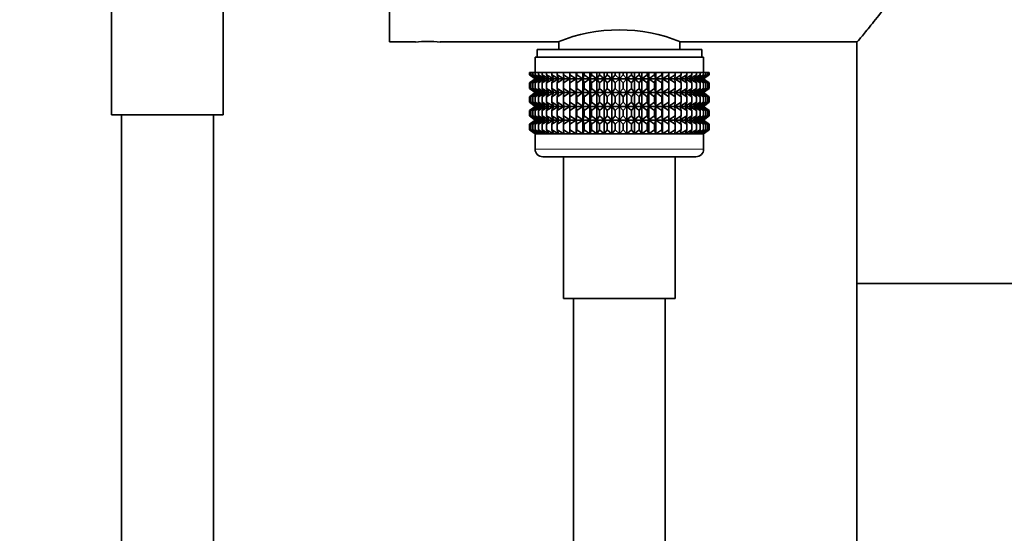
# Model space of a CAD drawing. Units: millimetres. Extents: x 0 to 1470, y 0 to 2753.
# Drawn here: x 597 to 726, y 1837 to 1904 of the extents above; entities that cross this region are included whole.
import ezdxf
from ezdxf import colors
from ezdxf.entities.mleader import LeaderData, LeaderLine
from ezdxf.math import Vec2, Vec3

# ---------------------------------------------------------------- set-up
doc = ezdxf.new("R2010")
doc.units = ezdxf.units.MM
doc.layers.add('DV1_Défaut', color=7, linetype='Continuous')
doc.layers.add('Défaut', color=7, linetype='Continuous')

# ---------------------------------------------------------------- blocks, each defined once
blk = doc.blocks.new('_DOT')
at = {"color": 0}
blk.add_line((0, 0), (-1, 0), dxfattribs=at)
at = {"color": 0, "const_width": 0.333}
blk.add_lwpolyline([(-0.1665, 0, 1), (0.1665, 0, 1)], format="xyb", close=True, dxfattribs=at)
blk = doc.blocks.new('SE')
at = {"layer": 'DV1_Défaut', "color": 7, "linetype": 'Continuous', "lineweight": 35}
for p, q in [((645.31, 1942.88), (645.31, 1900.88)), ((609.01, 1906.88), (609.01, 1891.38)), ((623.61, 1891.38), (623.61, 1906.88)), ((645.31, 1900.88), (648.7, 1900.88)), ((651.92, 1900.88), (667.33, 1900.88)), ((686.06, 1899.88), (664.56, 1899.88)), ((664.56, 1899.88), (664.56, 1898.88)), ((667.41, 1900.91), (667.41, 1899.88)), ((683.21, 1899.88), (683.21, 1900.91)), ((683.28, 1900.88), (706.35, 1900.88)), ((686.06, 1898.88), (686.06, 1899.88)), ((706.31, 1900.85), (706.31, 1869.32)), ((686.31, 1898.88), (664.31, 1898.88)), ((664.31, 1898.88), (664.31, 1896.88)), ((686.31, 1896.88), (686.31, 1898.88)), ((663.59, 1896.88), (663.63, 1896.88)), ((663.59, 1896.61), (663.59, 1896.88)), ((664.32, 1896.08), (663.59, 1896.61)), ((663.59, 1896.61), (664.31, 1896.07)), ((664.31, 1896.07), (663.59, 1895.53)), ((663.59, 1895.53), (664.32, 1896.06)), ((663.63, 1896.88), (663.77, 1896.88)), ((663.63, 1896.61), (663.63, 1896.88)), ((664.4, 1896.08), (663.63, 1896.61)), ((663.63, 1896.61), (664.32, 1896.08)), ((664.32, 1896.06), (663.63, 1895.53)), ((663.63, 1895.53), (664.4, 1896.06)), ((663.77, 1896.88), (664.01, 1896.88)), ((663.77, 1896.61), (663.77, 1896.88)), ((664.58, 1896.08), (663.77, 1896.61)), ((663.77, 1896.61), (664.4, 1896.08)), ((664.4, 1896.06), (663.77, 1895.53)), ((663.77, 1895.53), (664.58, 1896.06)), ((664.01, 1896.88), (664.33, 1896.88)), ((664.01, 1896.61), (664.01, 1896.88)), ((664.84, 1896.08), (664.01, 1896.61)), ((664.01, 1896.61), (664.58, 1896.08)), ((664.58, 1896.06), (664.01, 1895.53)), ((664.01, 1895.53), (664.84, 1896.06)), ((686.3, 1896.07), (664.31, 1896.07)), ((664.33, 1896.88), (664.75, 1896.88)), ((664.33, 1896.61), (664.33, 1896.88)), ((665.19, 1896.08), (664.33, 1896.61)), ((664.33, 1896.61), (664.84, 1896.08)), ((664.84, 1896.06), (664.33, 1895.53)), ((664.33, 1895.53), (665.19, 1896.06)), ((664.75, 1896.88), (665.24, 1896.88)), ((664.75, 1896.61), (664.75, 1896.88)), ((665.62, 1896.08), (664.75, 1896.61)), ((664.75, 1896.61), (665.19, 1896.08)), ((665.19, 1896.06), (664.75, 1895.53)), ((664.75, 1895.53), (665.62, 1896.06)), ((665.24, 1896.88), (665.82, 1896.88)), ((665.24, 1896.61), (665.24, 1896.88)), ((666.12, 1896.08), (665.24, 1896.61)), ((665.24, 1896.61), (665.62, 1896.08)), ((665.62, 1896.06), (665.24, 1895.53)), ((665.24, 1895.53), (666.12, 1896.06)), ((665.82, 1896.88), (666.48, 1896.88)), ((665.82, 1896.61), (665.82, 1896.88)), ((666.7, 1896.08), (665.82, 1896.61)), ((665.82, 1896.61), (666.12, 1896.08)), ((666.12, 1896.06), (665.82, 1895.53)), ((665.82, 1895.53), (666.7, 1896.06)), ((666.48, 1896.88), (667.21, 1896.88)), ((666.48, 1896.61), (666.48, 1896.88)), ((667.35, 1896.08), (666.48, 1896.61)), ((666.48, 1896.61), (666.7, 1896.08)), ((666.7, 1896.06), (666.48, 1895.53)), ((666.48, 1895.53), (667.35, 1896.06)), ((667.21, 1896.88), (668, 1896.88)), ((667.21, 1896.61), (667.21, 1896.88)), ((668.07, 1896.08), (667.21, 1896.61)), ((667.21, 1896.61), (667.35, 1896.08)), ((667.35, 1896.06), (667.21, 1895.53)), ((667.21, 1895.53), (668.07, 1896.06)), ((668, 1896.88), (668.84, 1896.88)), ((668, 1896.61), (668, 1896.88)), ((668.84, 1896.08), (668, 1896.61)), ((668, 1896.61), (668.07, 1896.08)), ((668.07, 1896.06), (668, 1895.53)), ((668, 1895.53), (668.84, 1896.06)), ((668.84, 1896.88), (668.85, 1896.88)), ((668.84, 1896.08), (668.84, 1896.88)), ((668.85, 1896.61), (668.84, 1896.08)), ((668.84, 1896.06), (668.85, 1895.53)), ((668.84, 1894.27), (668.84, 1896.06)), ((668.85, 1896.88), (669.66, 1896.88)), ((668.85, 1896.61), (668.85, 1896.88)), ((669.66, 1896.08), (668.85, 1896.61)), ((668.85, 1895.53), (669.66, 1896.06)), ((669.66, 1896.88), (669.75, 1896.88)), ((669.66, 1896.08), (669.66, 1896.88)), ((669.75, 1896.61), (669.66, 1896.08)), ((669.66, 1896.06), (669.75, 1895.53)), ((669.66, 1894.27), (669.66, 1896.06)), ((669.75, 1896.88), (670.53, 1896.88)), ((669.75, 1896.61), (669.75, 1896.88)), ((670.53, 1896.08), (669.75, 1896.61)), ((669.75, 1895.53), (670.53, 1896.06)), ((670.53, 1896.88), (670.7, 1896.88)), ((670.53, 1896.08), (670.53, 1896.88)), ((670.7, 1896.61), (670.53, 1896.08)), ((670.53, 1896.06), (670.7, 1895.53)), ((670.53, 1894.27), (670.53, 1896.06)), ((670.7, 1896.88), (671.44, 1896.88)), ((670.7, 1896.61), (670.7, 1896.88)), ((671.44, 1896.08), (670.7, 1896.61)), ((670.7, 1895.53), (671.44, 1896.06)), ((671.44, 1896.88), (671.68, 1896.88)), ((671.44, 1896.08), (671.44, 1896.88)), ((671.68, 1896.61), (671.44, 1896.08)), ((671.44, 1896.06), (671.68, 1895.53)), ((671.44, 1894.27), (671.44, 1896.06)), ((671.68, 1896.88), (672.38, 1896.88)), ((671.68, 1896.61), (671.68, 1896.88)), ((672.38, 1896.08), (671.68, 1896.61)), ((671.68, 1895.53), (672.38, 1896.06)), ((672.38, 1896.88), (672.7, 1896.88)), ((672.38, 1896.08), (672.38, 1896.88)), ((672.7, 1896.61), (672.38, 1896.08)), ((672.38, 1896.06), (672.7, 1895.53)), ((672.38, 1894.27), (672.38, 1896.06)), ((672.7, 1896.88), (673.34, 1896.88)), ((672.7, 1896.61), (672.7, 1896.88)), ((673.34, 1896.08), (672.7, 1896.61)), ((672.7, 1895.53), (673.34, 1896.06)), ((673.34, 1896.88), (673.73, 1896.88)), ((673.34, 1896.08), (673.34, 1896.88)), ((673.73, 1896.61), (673.34, 1896.08)), ((673.34, 1896.06), (673.73, 1895.53)), ((673.34, 1894.27), (673.34, 1896.06)), ((673.73, 1896.88), (674.32, 1896.88)), ((673.73, 1896.61), (673.73, 1896.88)), ((674.32, 1896.08), (673.73, 1896.61)), ((673.73, 1895.53), (674.32, 1896.06)), ((674.32, 1896.88), (674.78, 1896.88)), ((674.32, 1896.08), (674.32, 1896.88)), ((674.78, 1896.61), (674.32, 1896.08)), ((674.32, 1896.06), (674.78, 1895.53)), ((674.32, 1894.27), (674.32, 1896.06)), ((674.78, 1896.88), (675.31, 1896.88)), ((674.78, 1896.61), (674.78, 1896.88)), ((675.31, 1896.08), (674.78, 1896.61)), ((674.78, 1895.53), (675.31, 1896.06)), ((675.31, 1896.88), (675.83, 1896.88)), ((675.31, 1896.08), (675.31, 1896.88)), ((675.83, 1896.61), (675.31, 1896.08)), ((675.31, 1896.06), (675.83, 1895.53)), ((675.31, 1894.27), (675.31, 1896.06)), ((675.83, 1896.88), (676.29, 1896.88)), ((675.83, 1896.61), (675.83, 1896.88)), ((676.29, 1896.08), (675.83, 1896.61)), ((675.83, 1895.53), (676.29, 1896.06)), ((676.29, 1896.88), (676.88, 1896.88)), ((676.29, 1896.08), (676.29, 1896.88)), ((676.88, 1896.61), (676.29, 1896.08)), ((676.29, 1896.06), (676.88, 1895.53)), ((676.29, 1894.27), (676.29, 1896.06)), ((676.88, 1896.88), (677.27, 1896.88)), ((676.88, 1896.61), (676.88, 1896.88)), ((677.27, 1896.08), (676.88, 1896.61)), ((676.88, 1895.53), (677.27, 1896.06)), ((677.27, 1896.88), (677.91, 1896.88)), ((677.27, 1896.08), (677.27, 1896.88)), ((677.91, 1896.61), (677.27, 1896.08)), ((677.27, 1896.06), (677.91, 1895.53)), ((677.27, 1894.27), (677.27, 1896.06)), ((677.91, 1896.88), (678.23, 1896.88)), ((677.91, 1896.61), (677.91, 1896.88)), ((678.23, 1896.08), (677.91, 1896.61)), ((677.91, 1895.53), (678.23, 1896.06)), ((678.23, 1896.88), (678.93, 1896.88)), ((678.23, 1896.08), (678.23, 1896.88)), ((678.93, 1896.61), (678.23, 1896.08)), ((678.23, 1896.06), (678.93, 1895.53)), ((678.23, 1894.27), (678.23, 1896.06)), ((678.93, 1896.88), (679.17, 1896.88)), ((678.93, 1896.61), (678.93, 1896.88)), ((679.17, 1896.08), (678.93, 1896.61)), ((678.93, 1895.53), (679.17, 1896.06)), ((679.17, 1896.88), (679.91, 1896.88)), ((679.17, 1896.08), (679.17, 1896.88)), ((679.91, 1896.61), (679.17, 1896.08)), ((679.17, 1896.06), (679.91, 1895.53)), ((679.17, 1894.27), (679.17, 1896.06)), ((679.91, 1896.88), (680.08, 1896.88)), ((679.91, 1896.61), (679.91, 1896.88)), ((680.08, 1896.08), (679.91, 1896.61)), ((679.91, 1895.53), (680.08, 1896.06)), ((680.08, 1896.88), (680.86, 1896.88)), ((680.08, 1896.08), (680.08, 1896.88)), ((680.86, 1896.61), (680.08, 1896.08)), ((680.08, 1896.06), (680.86, 1895.53)), ((680.08, 1894.27), (680.08, 1896.06)), ((680.86, 1896.88), (680.95, 1896.88)), ((680.86, 1896.61), (680.86, 1896.88)), ((680.95, 1896.08), (680.86, 1896.61)), ((680.86, 1895.53), (680.95, 1896.06)), ((680.95, 1896.88), (681.76, 1896.88)), ((680.95, 1896.08), (680.95, 1896.88)), ((681.76, 1896.61), (680.95, 1896.08)), ((680.95, 1896.06), (681.76, 1895.53)), ((680.95, 1894.27), (680.95, 1896.06)), ((681.76, 1896.88), (681.77, 1896.88)), ((681.76, 1896.61), (681.76, 1896.88)), ((681.77, 1896.08), (681.76, 1896.61)), ((681.76, 1895.53), (681.77, 1896.06)), ((681.77, 1896.88), (682.61, 1896.88)), ((681.77, 1896.08), (681.77, 1896.88)), ((682.61, 1896.61), (681.77, 1896.08)), ((681.77, 1896.06), (682.61, 1895.53)), ((681.77, 1894.27), (681.77, 1896.06)), ((683.4, 1896.61), (682.54, 1896.08)), ((682.54, 1896.08), (682.61, 1896.61)), ((682.61, 1895.53), (682.54, 1896.06)), ((682.54, 1896.06), (683.4, 1895.53)), ((682.61, 1896.88), (683.4, 1896.88)), ((682.61, 1896.61), (682.61, 1896.88)), ((684.13, 1896.61), (683.26, 1896.08)), ((683.26, 1896.08), (683.4, 1896.61)), ((683.4, 1895.53), (683.26, 1896.06)), ((683.26, 1896.06), (684.13, 1895.53)), ((683.4, 1896.88), (684.13, 1896.88)), ((683.4, 1896.61), (683.4, 1896.88)), ((684.79, 1896.61), (683.91, 1896.08)), ((683.91, 1896.08), (684.13, 1896.61)), ((684.13, 1895.53), (683.91, 1896.06)), ((683.91, 1896.06), (684.79, 1895.53)), ((684.13, 1896.88), (684.79, 1896.88)), ((684.13, 1896.61), (684.13, 1896.88)), ((685.37, 1896.61), (684.49, 1896.08)), ((684.49, 1896.08), (684.79, 1896.61)), ((684.79, 1895.53), (684.49, 1896.06)), ((684.49, 1896.06), (685.37, 1895.53)), ((684.79, 1896.88), (685.37, 1896.88)), ((684.79, 1896.61), (684.79, 1896.88)), ((685.86, 1896.61), (684.99, 1896.08)), ((684.99, 1896.08), (685.37, 1896.61)), ((685.37, 1895.53), (684.99, 1896.06)), ((684.99, 1896.06), (685.86, 1895.53)), ((685.37, 1896.88), (685.86, 1896.88)), ((685.37, 1896.61), (685.37, 1896.88)), ((686.28, 1896.61), (685.42, 1896.08)), ((685.42, 1896.08), (685.86, 1896.61)), ((685.86, 1895.53), (685.42, 1896.06)), ((685.42, 1896.06), (686.28, 1895.53)), ((686.6, 1896.61), (685.77, 1896.08)), ((685.77, 1896.08), (686.28, 1896.61)), ((686.28, 1895.53), (685.77, 1896.06)), ((685.77, 1896.06), (686.6, 1895.53)), ((685.86, 1896.88), (686.28, 1896.88)), ((685.86, 1896.61), (685.86, 1896.88)), ((686.84, 1896.61), (686.03, 1896.08)), ((686.03, 1896.08), (686.6, 1896.61)), ((686.6, 1895.53), (686.03, 1896.06)), ((686.03, 1896.06), (686.84, 1895.53)), ((686.98, 1896.61), (686.21, 1896.08)), ((686.21, 1896.08), (686.84, 1896.61)), ((686.84, 1895.53), (686.21, 1896.06)), ((686.21, 1896.06), (686.98, 1895.53)), ((686.28, 1896.88), (686.6, 1896.88)), ((686.28, 1896.61), (686.28, 1896.88)), ((687.02, 1896.61), (686.29, 1896.08)), ((686.29, 1896.08), (686.98, 1896.61)), ((686.98, 1895.53), (686.29, 1896.06)), ((686.29, 1896.06), (687.02, 1895.53)), ((686.3, 1896.07), (687.02, 1896.61)), ((687.02, 1895.53), (686.3, 1896.07)), ((686.6, 1896.88), (686.84, 1896.88)), ((686.6, 1896.61), (686.6, 1896.88)), ((686.84, 1896.88), (686.98, 1896.88)), ((686.84, 1896.61), (686.84, 1896.88)), ((686.98, 1896.88), (687.02, 1896.88)), ((686.98, 1896.61), (686.98, 1896.88)), ((687.02, 1896.61), (687.02, 1896.88)), ((663.59, 1894.81), (663.59, 1895.53)), ((664.32, 1894.27), (663.59, 1894.81)), ((663.59, 1894.81), (664.31, 1894.27)), ((663.63, 1894.81), (663.63, 1895.53)), ((664.4, 1894.27), (663.63, 1894.81)), ((663.63, 1894.81), (664.32, 1894.27)), ((663.77, 1894.81), (663.77, 1895.53)), ((664.58, 1894.27), (663.77, 1894.81)), ((663.77, 1894.81), (664.4, 1894.27)), ((664.01, 1894.81), (664.01, 1895.53)), ((664.84, 1894.27), (664.01, 1894.81)), ((664.01, 1894.81), (664.58, 1894.27)), ((664.33, 1894.81), (664.33, 1895.53)), ((665.19, 1894.27), (664.33, 1894.81)), ((664.33, 1894.81), (664.84, 1894.27)), ((664.75, 1894.81), (664.75, 1895.53)), ((665.62, 1894.27), (664.75, 1894.81)), ((664.75, 1894.81), (665.19, 1894.27)), ((665.24, 1894.81), (665.24, 1895.53)), ((666.12, 1894.27), (665.24, 1894.81)), ((665.24, 1894.81), (665.62, 1894.27)), ((665.82, 1894.81), (665.82, 1895.53)), ((666.7, 1894.27), (665.82, 1894.81)), ((665.82, 1894.81), (666.12, 1894.27)), ((666.48, 1894.81), (666.48, 1895.53)), ((667.35, 1894.27), (666.48, 1894.81)), ((666.48, 1894.81), (666.7, 1894.27)), ((667.21, 1894.81), (667.21, 1895.53)), ((668.07, 1894.27), (667.21, 1894.81)), ((667.21, 1894.81), (667.35, 1894.27)), ((668, 1894.81), (668, 1895.53)), ((668.84, 1894.27), (668, 1894.81)), ((668, 1894.81), (668.07, 1894.27)), ((668.85, 1894.81), (668.84, 1894.27)), ((668.85, 1894.81), (668.85, 1895.53)), ((669.66, 1894.27), (668.85, 1894.81)), ((669.75, 1894.81), (669.66, 1894.27)), ((669.75, 1894.81), (669.75, 1895.53)), ((670.53, 1894.27), (669.75, 1894.81)), ((670.7, 1894.81), (670.53, 1894.27)), ((670.7, 1894.81), (670.7, 1895.53)), ((671.44, 1894.27), (670.7, 1894.81)), ((671.68, 1894.81), (671.44, 1894.27)), ((671.68, 1894.81), (671.68, 1895.53)), ((672.38, 1894.27), (671.68, 1894.81)), ((672.7, 1894.81), (672.38, 1894.27)), ((672.7, 1894.81), (672.7, 1895.53)), ((673.34, 1894.27), (672.7, 1894.81)), ((673.73, 1894.81), (673.34, 1894.27)), ((673.73, 1894.81), (673.73, 1895.53)), ((674.32, 1894.27), (673.73, 1894.81)), ((674.78, 1894.81), (674.32, 1894.27)), ((674.78, 1894.81), (674.78, 1895.53)), ((675.31, 1894.27), (674.78, 1894.81)), ((675.83, 1894.81), (675.31, 1894.27)), ((675.83, 1894.81), (675.83, 1895.53)), ((676.29, 1894.27), (675.83, 1894.81)), ((676.88, 1894.81), (676.29, 1894.27)), ((676.88, 1894.81), (676.88, 1895.53)), ((677.27, 1894.27), (676.88, 1894.81)), ((677.91, 1894.81), (677.27, 1894.27)), ((677.91, 1894.81), (677.91, 1895.53)), ((678.23, 1894.27), (677.91, 1894.81)), ((678.93, 1894.81), (678.23, 1894.27)), ((678.93, 1894.81), (678.93, 1895.53)), ((679.17, 1894.27), (678.93, 1894.81)), ((679.91, 1894.81), (679.17, 1894.27)), ((679.91, 1894.81), (679.91, 1895.53)), ((680.08, 1894.27), (679.91, 1894.81)), ((680.86, 1894.81), (680.08, 1894.27)), ((680.86, 1894.81), (680.86, 1895.53)), ((680.95, 1894.27), (680.86, 1894.81)), ((681.76, 1894.81), (680.95, 1894.27)), ((681.76, 1894.81), (681.76, 1895.53)), ((681.77, 1894.27), (681.76, 1894.81)), ((682.61, 1894.81), (681.77, 1894.27)), ((683.4, 1894.81), (682.54, 1894.27)), ((682.54, 1894.27), (682.61, 1894.81)), ((682.61, 1894.81), (682.61, 1895.53)), ((684.13, 1894.81), (683.26, 1894.27)), ((683.26, 1894.27), (683.4, 1894.81)), ((683.4, 1894.81), (683.4, 1895.53)), ((684.79, 1894.81), (683.91, 1894.27)), ((683.91, 1894.27), (684.13, 1894.81)), ((684.13, 1894.81), (684.13, 1895.53)), ((685.37, 1894.81), (684.49, 1894.27)), ((684.49, 1894.27), (684.79, 1894.81)), ((684.79, 1894.81), (684.79, 1895.53)), ((685.86, 1894.81), (684.99, 1894.27)), ((684.99, 1894.27), (685.37, 1894.81)), ((685.37, 1894.81), (685.37, 1895.53)), ((686.28, 1894.81), (685.42, 1894.27)), ((685.42, 1894.27), (685.86, 1894.81)), ((686.6, 1894.81), (685.77, 1894.27)), ((685.77, 1894.27), (686.28, 1894.81)), ((685.86, 1894.81), (685.86, 1895.53)), ((686.84, 1894.81), (686.03, 1894.27)), ((686.03, 1894.27), (686.6, 1894.81)), ((686.98, 1894.81), (686.21, 1894.27)), ((686.21, 1894.27), (686.84, 1894.81)), ((686.28, 1894.81), (686.28, 1895.53)), ((687.02, 1894.81), (686.29, 1894.27)), ((686.29, 1894.27), (686.98, 1894.81)), ((686.3, 1894.27), (687.02, 1894.81)), ((686.6, 1894.81), (686.6, 1895.53)), ((686.84, 1894.81), (686.84, 1895.53)), ((686.98, 1894.81), (686.98, 1895.53)), ((687.02, 1894.81), (687.02, 1895.53)), ((664.31, 1894.27), (663.59, 1893.72)), ((663.59, 1893.72), (664.32, 1894.26)), ((663.59, 1893.01), (663.59, 1893.72)), ((664.32, 1894.26), (663.63, 1893.72)), ((663.63, 1893.72), (664.4, 1894.26)), ((663.63, 1893.01), (663.63, 1893.72)), ((664.4, 1894.26), (663.77, 1893.72)), ((663.77, 1893.72), (664.58, 1894.26)), ((663.77, 1893.01), (663.77, 1893.72)), ((664.58, 1894.26), (664.01, 1893.72)), ((664.01, 1893.72), (664.84, 1894.26)), ((664.01, 1893.01), (664.01, 1893.72)), ((686.3, 1894.27), (664.31, 1894.27)), ((664.84, 1894.26), (664.33, 1893.72)), ((664.33, 1893.72), (665.19, 1894.26)), ((664.33, 1893.01), (664.33, 1893.72)), ((665.19, 1894.26), (664.75, 1893.72)), ((664.75, 1893.72), (665.62, 1894.26)), ((664.75, 1893.01), (664.75, 1893.72)), ((665.62, 1894.26), (665.24, 1893.72)), ((665.24, 1893.72), (666.12, 1894.26)), ((665.24, 1893.01), (665.24, 1893.72)), ((666.12, 1894.26), (665.82, 1893.72)), ((665.82, 1893.72), (666.7, 1894.26)), ((665.82, 1893.01), (665.82, 1893.72)), ((666.7, 1894.26), (666.48, 1893.72)), ((666.48, 1893.72), (667.35, 1894.26)), ((666.48, 1893.01), (666.48, 1893.72)), ((667.35, 1894.26), (667.21, 1893.72)), ((667.21, 1893.72), (668.07, 1894.26)), ((667.21, 1893.01), (667.21, 1893.72)), ((668.07, 1894.26), (668, 1893.72)), ((668, 1893.72), (668.84, 1894.26)), ((668, 1893.01), (668, 1893.72)), ((668.84, 1892.48), (668.84, 1894.26)), ((668.84, 1894.26), (668.85, 1893.72)), ((668.85, 1893.72), (669.66, 1894.26)), ((668.85, 1893.01), (668.85, 1893.72)), ((669.66, 1892.48), (669.66, 1894.26)), ((669.66, 1894.26), (669.75, 1893.72)), ((669.75, 1893.72), (670.53, 1894.26)), ((669.75, 1893.01), (669.75, 1893.72)), ((670.53, 1892.48), (670.53, 1894.26)), ((670.53, 1894.26), (670.7, 1893.72)), ((670.7, 1893.72), (671.44, 1894.26)), ((670.7, 1893.01), (670.7, 1893.72)), ((671.44, 1892.48), (671.44, 1894.26)), ((671.44, 1894.26), (671.68, 1893.72)), ((671.68, 1893.72), (672.38, 1894.26)), ((671.68, 1893.01), (671.68, 1893.72)), ((672.38, 1892.48), (672.38, 1894.26)), ((672.38, 1894.26), (672.7, 1893.72)), ((672.7, 1893.72), (673.34, 1894.26)), ((672.7, 1893.01), (672.7, 1893.72)), ((673.34, 1892.48), (673.34, 1894.26)), ((673.34, 1894.26), (673.73, 1893.72)), ((673.73, 1893.72), (674.32, 1894.26)), ((673.73, 1893.01), (673.73, 1893.72)), ((674.32, 1892.48), (674.32, 1894.26)), ((674.32, 1894.26), (674.78, 1893.72)), ((674.78, 1893.72), (675.31, 1894.26)), ((674.78, 1893.01), (674.78, 1893.72)), ((675.31, 1892.48), (675.31, 1894.26)), ((675.31, 1894.26), (675.83, 1893.72)), ((675.83, 1893.72), (676.29, 1894.26)), ((675.83, 1893.01), (675.83, 1893.72)), ((676.29, 1892.48), (676.29, 1894.26)), ((676.29, 1894.26), (676.88, 1893.72)), ((676.88, 1893.72), (677.27, 1894.26)), ((676.88, 1893.01), (676.88, 1893.72)), ((677.27, 1892.48), (677.27, 1894.26)), ((677.27, 1894.26), (677.91, 1893.72)), ((677.91, 1893.72), (678.23, 1894.26)), ((677.91, 1893.01), (677.91, 1893.72)), ((678.23, 1892.48), (678.23, 1894.26)), ((678.23, 1894.26), (678.93, 1893.72)), ((678.93, 1893.72), (679.17, 1894.26)), ((678.93, 1893.01), (678.93, 1893.72)), ((679.17, 1892.48), (679.17, 1894.26)), ((679.17, 1894.26), (679.91, 1893.72)), ((679.91, 1893.72), (680.08, 1894.26)), ((679.91, 1893.01), (679.91, 1893.72)), ((680.08, 1892.48), (680.08, 1894.26)), ((680.08, 1894.26), (680.86, 1893.72)), ((680.86, 1893.72), (680.95, 1894.26)), ((680.86, 1893.01), (680.86, 1893.72)), ((680.95, 1892.48), (680.95, 1894.26)), ((680.95, 1894.26), (681.76, 1893.72)), ((681.76, 1893.72), (681.77, 1894.26)), ((681.76, 1893.01), (681.76, 1893.72)), ((681.77, 1892.48), (681.77, 1894.26)), ((681.77, 1894.26), (682.61, 1893.72)), ((682.61, 1893.72), (682.54, 1894.26)), ((682.54, 1894.26), (683.4, 1893.72)), ((682.61, 1893.01), (682.61, 1893.72)), ((683.4, 1893.72), (683.26, 1894.26)), ((683.26, 1894.26), (684.13, 1893.72)), ((683.4, 1893.01), (683.4, 1893.72)), ((684.13, 1893.72), (683.91, 1894.26)), ((683.91, 1894.26), (684.79, 1893.72)), ((684.13, 1893.01), (684.13, 1893.72)), ((684.79, 1893.72), (684.49, 1894.26)), ((684.49, 1894.26), (685.37, 1893.72)), ((684.79, 1893.01), (684.79, 1893.72)), ((685.37, 1893.72), (684.99, 1894.26)), ((684.99, 1894.26), (685.86, 1893.72)), ((685.37, 1893.01), (685.37, 1893.72)), ((685.86, 1893.72), (685.42, 1894.26)), ((685.42, 1894.26), (686.28, 1893.72)), ((686.28, 1893.72), (685.77, 1894.26)), ((685.77, 1894.26), (686.6, 1893.72)), ((685.86, 1893.01), (685.86, 1893.72)), ((686.6, 1893.72), (686.03, 1894.26)), ((686.03, 1894.26), (686.84, 1893.72)), ((686.84, 1893.72), (686.21, 1894.26)), ((686.21, 1894.26), (686.98, 1893.72)), ((686.28, 1893.01), (686.28, 1893.72)), ((686.98, 1893.72), (686.29, 1894.26)), ((686.29, 1894.26), (687.02, 1893.72)), ((687.02, 1893.72), (686.3, 1894.27)), ((686.6, 1893.01), (686.6, 1893.72)), ((686.84, 1893.01), (686.84, 1893.72)), ((686.98, 1893.01), (686.98, 1893.72)), ((687.02, 1893.01), (687.02, 1893.72)), ((664.32, 1892.48), (663.59, 1893.01)), ((663.59, 1893.01), (664.31, 1892.47)), ((663.59, 1891.93), (664.32, 1892.47)), ((664.31, 1892.47), (663.59, 1891.93)), ((664.4, 1892.48), (663.63, 1893.01)), ((663.63, 1893.01), (664.32, 1892.48)), ((664.32, 1892.47), (663.63, 1891.93)), ((663.63, 1891.93), (664.4, 1892.47)), ((664.58, 1892.48), (663.77, 1893.01)), ((663.77, 1893.01), (664.4, 1892.48)), ((664.4, 1892.47), (663.77, 1891.93)), ((663.77, 1891.93), (664.58, 1892.47)), ((664.84, 1892.48), (664.01, 1893.01)), ((664.01, 1893.01), (664.58, 1892.48)), ((664.58, 1892.47), (664.01, 1891.93)), ((664.01, 1891.93), (664.84, 1892.47)), ((686.3, 1892.47), (664.31, 1892.47)), ((665.19, 1892.48), (664.33, 1893.01)), ((664.33, 1893.01), (664.84, 1892.48)), ((664.84, 1892.47), (664.33, 1891.93)), ((664.33, 1891.93), (665.19, 1892.47)), ((665.62, 1892.48), (664.75, 1893.01)), ((664.75, 1893.01), (665.19, 1892.48)), ((665.19, 1892.47), (664.75, 1891.93)), ((664.75, 1891.93), (665.62, 1892.47)), ((666.12, 1892.48), (665.24, 1893.01)), ((665.24, 1893.01), (665.62, 1892.48)), ((665.62, 1892.47), (665.24, 1891.93)), ((665.24, 1891.93), (666.12, 1892.47)), ((666.7, 1892.48), (665.82, 1893.01)), ((665.82, 1893.01), (666.12, 1892.48)), ((666.12, 1892.47), (665.82, 1891.93)), ((665.82, 1891.93), (666.7, 1892.47)), ((667.35, 1892.48), (666.48, 1893.01)), ((666.48, 1893.01), (666.7, 1892.48)), ((666.7, 1892.47), (666.48, 1891.93)), ((666.48, 1891.93), (667.35, 1892.47)), ((668.07, 1892.48), (667.21, 1893.01)), ((667.21, 1893.01), (667.35, 1892.48)), ((667.35, 1892.47), (667.21, 1891.93)), ((667.21, 1891.93), (668.07, 1892.47)), ((668.84, 1892.48), (668, 1893.01)), ((668, 1893.01), (668.07, 1892.48)), ((668.07, 1892.47), (668, 1891.93)), ((668, 1891.93), (668.84, 1892.47)), ((668.85, 1893.01), (668.84, 1892.48)), ((668.84, 1890.69), (668.84, 1892.47)), ((668.84, 1892.47), (668.85, 1891.93)), ((669.66, 1892.48), (668.85, 1893.01)), ((668.85, 1891.93), (669.66, 1892.47)), ((669.75, 1893.01), (669.66, 1892.48)), ((669.66, 1890.69), (669.66, 1892.47)), ((669.66, 1892.47), (669.75, 1891.93)), ((670.53, 1892.48), (669.75, 1893.01)), ((669.75, 1891.93), (670.53, 1892.47)), ((670.7, 1893.01), (670.53, 1892.48)), ((670.53, 1890.69), (670.53, 1892.47)), ((670.53, 1892.47), (670.7, 1891.93)), ((671.44, 1892.48), (670.7, 1893.01)), ((670.7, 1891.93), (671.44, 1892.47)), ((671.68, 1893.01), (671.44, 1892.48)), ((671.44, 1890.69), (671.44, 1892.47)), ((671.44, 1892.47), (671.68, 1891.93)), ((672.38, 1892.48), (671.68, 1893.01)), ((671.68, 1891.93), (672.38, 1892.47)), ((672.7, 1893.01), (672.38, 1892.48)), ((672.38, 1890.69), (672.38, 1892.47)), ((672.38, 1892.47), (672.7, 1891.93)), ((673.34, 1892.48), (672.7, 1893.01)), ((672.7, 1891.93), (673.34, 1892.47)), ((673.73, 1893.01), (673.34, 1892.48)), ((673.34, 1890.69), (673.34, 1892.47)), ((673.34, 1892.47), (673.73, 1891.93)), ((674.32, 1892.48), (673.73, 1893.01)), ((673.73, 1891.93), (674.32, 1892.47)), ((674.78, 1893.01), (674.32, 1892.48)), ((674.32, 1890.69), (674.32, 1892.47)), ((674.32, 1892.47), (674.78, 1891.93)), ((675.31, 1892.48), (674.78, 1893.01)), ((674.78, 1891.93), (675.31, 1892.47)), ((675.83, 1893.01), (675.31, 1892.48)), ((675.31, 1890.69), (675.31, 1892.47)), ((675.31, 1892.47), (675.83, 1891.93)), ((676.29, 1892.48), (675.83, 1893.01)), ((675.83, 1891.93), (676.29, 1892.47)), ((676.88, 1893.01), (676.29, 1892.48)), ((676.29, 1890.69), (676.29, 1892.47)), ((676.29, 1892.47), (676.88, 1891.93)), ((677.27, 1892.48), (676.88, 1893.01)), ((676.88, 1891.93), (677.27, 1892.47)), ((677.91, 1893.01), (677.27, 1892.48)), ((677.27, 1890.69), (677.27, 1892.47)), ((677.27, 1892.47), (677.91, 1891.93)), ((678.23, 1892.48), (677.91, 1893.01)), ((677.91, 1891.93), (678.23, 1892.47)), ((678.93, 1893.01), (678.23, 1892.48)), ((678.23, 1890.69), (678.23, 1892.47)), ((678.23, 1892.47), (678.93, 1891.93)), ((679.17, 1892.48), (678.93, 1893.01)), ((678.93, 1891.93), (679.17, 1892.47)), ((679.91, 1893.01), (679.17, 1892.48)), ((679.17, 1890.69), (679.17, 1892.47)), ((679.17, 1892.47), (679.91, 1891.93)), ((680.08, 1892.48), (679.91, 1893.01)), ((679.91, 1891.93), (680.08, 1892.47)), ((680.86, 1893.01), (680.08, 1892.48)), ((680.08, 1890.69), (680.08, 1892.47)), ((680.08, 1892.47), (680.86, 1891.93)), ((680.95, 1892.48), (680.86, 1893.01)), ((680.86, 1891.93), (680.95, 1892.47)), ((681.76, 1893.01), (680.95, 1892.48)), ((680.95, 1890.69), (680.95, 1892.47)), ((680.95, 1892.47), (681.76, 1891.93)), ((681.77, 1892.48), (681.76, 1893.01)), ((681.76, 1891.93), (681.77, 1892.47)), ((682.61, 1893.01), (681.77, 1892.48)), ((681.77, 1890.69), (681.77, 1892.47)), ((681.77, 1892.47), (682.61, 1891.93)), ((683.4, 1893.01), (682.54, 1892.48)), ((682.54, 1892.48), (682.61, 1893.01)), ((682.61, 1891.93), (682.54, 1892.47)), ((682.54, 1892.47), (683.4, 1891.93)), ((684.13, 1893.01), (683.26, 1892.48)), ((683.26, 1892.48), (683.4, 1893.01)), ((683.4, 1891.93), (683.26, 1892.47)), ((683.26, 1892.47), (684.13, 1891.93)), ((684.79, 1893.01), (683.91, 1892.48)), ((683.91, 1892.48), (684.13, 1893.01)), ((684.13, 1891.93), (683.91, 1892.47)), ((683.91, 1892.47), (684.79, 1891.93)), ((685.37, 1893.01), (684.49, 1892.48)), ((684.49, 1892.48), (684.79, 1893.01)), ((684.79, 1891.93), (684.49, 1892.47)), ((684.49, 1892.47), (685.37, 1891.93)), ((685.86, 1893.01), (684.99, 1892.48)), ((684.99, 1892.48), (685.37, 1893.01)), ((685.37, 1891.93), (684.99, 1892.47)), ((684.99, 1892.47), (685.86, 1891.93)), ((686.28, 1893.01), (685.42, 1892.48)), ((685.42, 1892.48), (685.86, 1893.01)), ((685.86, 1891.93), (685.42, 1892.47)), ((685.42, 1892.47), (686.28, 1891.93)), ((686.6, 1893.01), (685.77, 1892.48)), ((685.77, 1892.48), (686.28, 1893.01)), ((686.28, 1891.93), (685.77, 1892.47)), ((685.77, 1892.47), (686.6, 1891.93)), ((686.84, 1893.01), (686.03, 1892.48)), ((686.03, 1892.48), (686.6, 1893.01)), ((686.6, 1891.93), (686.03, 1892.47)), ((686.03, 1892.47), (686.84, 1891.93)), ((686.98, 1893.01), (686.21, 1892.48)), ((686.21, 1892.48), (686.84, 1893.01)), ((686.84, 1891.93), (686.21, 1892.47)), ((686.21, 1892.47), (686.98, 1891.93)), ((687.02, 1893.01), (686.29, 1892.48)), ((686.29, 1892.48), (686.98, 1893.01)), ((686.98, 1891.93), (686.29, 1892.47)), ((686.29, 1892.47), (687.02, 1891.93)), ((686.3, 1892.47), (687.02, 1893.01)), ((687.02, 1891.93), (686.3, 1892.47)), ((623.61, 1891.38), (609.01, 1891.38)), ((610.31, 1891.38), (610.31, 1554.73)), ((622.31, 1554.73), (622.31, 1891.38)), ((663.59, 1891.22), (663.59, 1891.93)), ((664.32, 1890.69), (663.59, 1891.22)), ((663.59, 1891.22), (664.31, 1890.68)), ((663.63, 1891.22), (663.63, 1891.93)), ((664.4, 1890.69), (663.63, 1891.22)), ((663.63, 1891.22), (664.32, 1890.69)), ((663.77, 1891.22), (663.77, 1891.93)), ((664.58, 1890.69), (663.77, 1891.22)), ((663.77, 1891.22), (664.4, 1890.69)), ((664.01, 1891.22), (664.01, 1891.93)), ((664.84, 1890.69), (664.01, 1891.22)), ((664.01, 1891.22), (664.58, 1890.69)), ((664.33, 1891.22), (664.33, 1891.93)), ((665.19, 1890.69), (664.33, 1891.22)), ((664.33, 1891.22), (664.84, 1890.69)), ((664.75, 1891.22), (664.75, 1891.93)), ((665.62, 1890.69), (664.75, 1891.22)), ((664.75, 1891.22), (665.19, 1890.69)), ((665.24, 1891.22), (665.24, 1891.93)), ((666.12, 1890.69), (665.24, 1891.22)), ((665.24, 1891.22), (665.62, 1890.69)), ((665.82, 1891.22), (665.82, 1891.93)), ((666.7, 1890.69), (665.82, 1891.22)), ((665.82, 1891.22), (666.12, 1890.69)), ((666.48, 1891.22), (666.48, 1891.93)), ((667.35, 1890.69), (666.48, 1891.22)), ((666.48, 1891.22), (666.7, 1890.69)), ((667.21, 1891.22), (667.21, 1891.93)), ((668.07, 1890.69), (667.21, 1891.22)), ((667.21, 1891.22), (667.35, 1890.69)), ((668, 1891.22), (668, 1891.93)), ((668.84, 1890.69), (668, 1891.22)), ((668, 1891.22), (668.07, 1890.69)), ((668.85, 1891.22), (668.84, 1890.69)), ((668.85, 1891.22), (668.85, 1891.93)), ((669.66, 1890.69), (668.85, 1891.22)), ((669.75, 1891.22), (669.66, 1890.69)), ((669.75, 1891.22), (669.75, 1891.93)), ((670.53, 1890.69), (669.75, 1891.22)), ((670.7, 1891.22), (670.53, 1890.69)), ((670.7, 1891.22), (670.7, 1891.93)), ((671.44, 1890.69), (670.7, 1891.22)), ((671.68, 1891.22), (671.44, 1890.69)), ((671.68, 1891.22), (671.68, 1891.93)), ((672.38, 1890.69), (671.68, 1891.22)), ((672.7, 1891.22), (672.38, 1890.69)), ((672.7, 1891.22), (672.7, 1891.93)), ((673.34, 1890.69), (672.7, 1891.22)), ((673.73, 1891.22), (673.34, 1890.69)), ((673.73, 1891.22), (673.73, 1891.93)), ((674.32, 1890.69), (673.73, 1891.22)), ((674.78, 1891.22), (674.32, 1890.69)), ((674.78, 1891.22), (674.78, 1891.93)), ((675.31, 1890.69), (674.78, 1891.22)), ((675.83, 1891.22), (675.31, 1890.69)), ((675.83, 1891.22), (675.83, 1891.93)), ((676.29, 1890.69), (675.83, 1891.22)), ((676.88, 1891.22), (676.29, 1890.69)), ((676.88, 1891.22), (676.88, 1891.93)), ((677.27, 1890.69), (676.88, 1891.22)), ((677.91, 1891.22), (677.27, 1890.69)), ((677.91, 1891.22), (677.91, 1891.93)), ((678.23, 1890.69), (677.91, 1891.22)), ((678.93, 1891.22), (678.23, 1890.69)), ((678.93, 1891.22), (678.93, 1891.93)), ((679.17, 1890.69), (678.93, 1891.22)), ((679.91, 1891.22), (679.17, 1890.69)), ((679.91, 1891.22), (679.91, 1891.93)), ((680.08, 1890.69), (679.91, 1891.22)), ((680.86, 1891.22), (680.08, 1890.69)), ((680.86, 1891.22), (680.86, 1891.93)), ((680.95, 1890.69), (680.86, 1891.22)), ((681.76, 1891.22), (680.95, 1890.69)), ((681.76, 1891.22), (681.76, 1891.93)), ((681.77, 1890.69), (681.76, 1891.22)), ((682.61, 1891.22), (681.77, 1890.69)), ((683.4, 1891.22), (682.54, 1890.69)), ((682.54, 1890.69), (682.61, 1891.22)), ((682.61, 1891.22), (682.61, 1891.93)), ((684.13, 1891.22), (683.26, 1890.69)), ((683.26, 1890.69), (683.4, 1891.22)), ((683.4, 1891.22), (683.4, 1891.93)), ((684.79, 1891.22), (683.91, 1890.69)), ((683.91, 1890.69), (684.13, 1891.22)), ((684.13, 1891.22), (684.13, 1891.93)), ((685.37, 1891.22), (684.49, 1890.69)), ((684.49, 1890.69), (684.79, 1891.22)), ((684.79, 1891.22), (684.79, 1891.93)), ((685.86, 1891.22), (684.99, 1890.69)), ((684.99, 1890.69), (685.37, 1891.22)), ((685.37, 1891.22), (685.37, 1891.93)), ((686.28, 1891.22), (685.42, 1890.69)), ((685.42, 1890.69), (685.86, 1891.22)), ((686.6, 1891.22), (685.77, 1890.69)), ((685.77, 1890.69), (686.28, 1891.22)), ((685.86, 1891.22), (685.86, 1891.93)), ((686.84, 1891.22), (686.03, 1890.69)), ((686.03, 1890.69), (686.6, 1891.22)), ((686.98, 1891.22), (686.21, 1890.69)), ((686.21, 1890.69), (686.84, 1891.22)), ((686.28, 1891.22), (686.28, 1891.93)), ((687.02, 1891.22), (686.29, 1890.69)), ((686.29, 1890.69), (686.98, 1891.22)), ((686.3, 1890.68), (687.02, 1891.22)), ((686.6, 1891.22), (686.6, 1891.93)), ((686.84, 1891.22), (686.84, 1891.93)), ((686.98, 1891.22), (686.98, 1891.93)), ((687.02, 1891.22), (687.02, 1891.93)), ((664.31, 1890.68), (663.59, 1890.14)), ((663.59, 1890.14), (664.32, 1890.67)), ((663.59, 1889.42), (663.59, 1890.14)), ((664.32, 1890.67), (663.63, 1890.14)), ((663.63, 1890.14), (664.4, 1890.67)), ((663.63, 1889.42), (663.63, 1890.14)), ((664.4, 1890.67), (663.77, 1890.14)), ((663.77, 1890.14), (664.58, 1890.67)), ((663.77, 1889.42), (663.77, 1890.14)), ((664.58, 1890.67), (664.01, 1890.14)), ((664.01, 1890.14), (664.84, 1890.67)), ((664.01, 1889.42), (664.01, 1890.14)), ((686.3, 1890.68), (664.31, 1890.68)), ((664.84, 1890.67), (664.33, 1890.14)), ((664.33, 1890.14), (665.19, 1890.67)), ((664.33, 1889.42), (664.33, 1890.14)), ((665.19, 1890.67), (664.75, 1890.14)), ((664.75, 1890.14), (665.62, 1890.67)), ((664.75, 1889.42), (664.75, 1890.14)), ((665.62, 1890.67), (665.24, 1890.14)), ((665.24, 1890.14), (666.12, 1890.67)), ((665.24, 1889.42), (665.24, 1890.14)), ((666.12, 1890.67), (665.82, 1890.14)), ((665.82, 1890.14), (666.7, 1890.67)), ((665.82, 1889.42), (665.82, 1890.14)), ((666.7, 1890.67), (666.48, 1890.14)), ((666.48, 1890.14), (667.35, 1890.67)), ((666.48, 1889.42), (666.48, 1890.14)), ((667.35, 1890.67), (667.21, 1890.14)), ((667.21, 1890.14), (668.07, 1890.67)), ((667.21, 1889.42), (667.21, 1890.14)), ((668.07, 1890.67), (668, 1890.14)), ((668, 1890.14), (668.84, 1890.67)), ((668, 1889.42), (668, 1890.14)), ((668.84, 1888.88), (668.84, 1890.67)), ((668.84, 1890.67), (668.85, 1890.14)), ((668.85, 1890.14), (669.66, 1890.67)), ((668.85, 1889.42), (668.85, 1890.14)), ((669.66, 1888.88), (669.66, 1890.67)), ((669.66, 1890.67), (669.75, 1890.14)), ((669.75, 1890.14), (670.53, 1890.67)), ((669.75, 1889.42), (669.75, 1890.14)), ((670.53, 1888.88), (670.53, 1890.67)), ((670.53, 1890.67), (670.7, 1890.14)), ((670.7, 1890.14), (671.44, 1890.67)), ((670.7, 1889.42), (670.7, 1890.14)), ((671.44, 1888.88), (671.44, 1890.67)), ((671.44, 1890.67), (671.68, 1890.14)), ((671.68, 1890.14), (672.38, 1890.67)), ((671.68, 1889.42), (671.68, 1890.14)), ((672.38, 1888.88), (672.38, 1890.67)), ((672.38, 1890.67), (672.7, 1890.14)), ((672.7, 1890.14), (673.34, 1890.67)), ((672.7, 1889.42), (672.7, 1890.14)), ((673.34, 1888.88), (673.34, 1890.67)), ((673.34, 1890.67), (673.73, 1890.14)), ((673.73, 1890.14), (674.32, 1890.67)), ((673.73, 1889.42), (673.73, 1890.14)), ((674.32, 1888.88), (674.32, 1890.67)), ((674.32, 1890.67), (674.78, 1890.14)), ((674.78, 1890.14), (675.31, 1890.67)), ((674.78, 1889.42), (674.78, 1890.14)), ((675.31, 1888.88), (675.31, 1890.67)), ((675.31, 1890.67), (675.83, 1890.14)), ((675.83, 1890.14), (676.29, 1890.67)), ((675.83, 1889.42), (675.83, 1890.14)), ((676.29, 1888.88), (676.29, 1890.67)), ((676.29, 1890.67), (676.88, 1890.14)), ((676.88, 1890.14), (677.27, 1890.67)), ((676.88, 1889.42), (676.88, 1890.14)), ((677.27, 1888.88), (677.27, 1890.67)), ((677.27, 1890.67), (677.91, 1890.14)), ((677.91, 1890.14), (678.23, 1890.67)), ((677.91, 1889.42), (677.91, 1890.14)), ((678.23, 1888.88), (678.23, 1890.67)), ((678.23, 1890.67), (678.93, 1890.14)), ((678.93, 1890.14), (679.17, 1890.67)), ((678.93, 1889.42), (678.93, 1890.14)), ((679.17, 1888.88), (679.17, 1890.67)), ((679.17, 1890.67), (679.91, 1890.14)), ((679.91, 1890.14), (680.08, 1890.67)), ((679.91, 1889.42), (679.91, 1890.14)), ((680.08, 1888.88), (680.08, 1890.67)), ((680.08, 1890.67), (680.86, 1890.14)), ((680.86, 1890.14), (680.95, 1890.67)), ((680.86, 1889.42), (680.86, 1890.14)), ((680.95, 1888.88), (680.95, 1890.67)), ((680.95, 1890.67), (681.76, 1890.14)), ((681.76, 1890.14), (681.77, 1890.67)), ((681.76, 1889.42), (681.76, 1890.14)), ((681.77, 1888.88), (681.77, 1890.67)), ((681.77, 1890.67), (682.61, 1890.14)), ((682.61, 1890.14), (682.54, 1890.67)), ((682.54, 1890.67), (683.4, 1890.14)), ((682.61, 1889.42), (682.61, 1890.14)), ((683.4, 1890.14), (683.26, 1890.67)), ((683.26, 1890.67), (684.13, 1890.14)), ((683.4, 1889.42), (683.4, 1890.14)), ((684.13, 1890.14), (683.91, 1890.67)), ((683.91, 1890.67), (684.79, 1890.14)), ((684.13, 1889.42), (684.13, 1890.14)), ((684.79, 1890.14), (684.49, 1890.67)), ((684.49, 1890.67), (685.37, 1890.14)), ((684.79, 1889.42), (684.79, 1890.14)), ((685.37, 1890.14), (684.99, 1890.67)), ((684.99, 1890.67), (685.86, 1890.14)), ((685.37, 1889.42), (685.37, 1890.14)), ((685.86, 1890.14), (685.42, 1890.67)), ((685.42, 1890.67), (686.28, 1890.14)), ((686.28, 1890.14), (685.77, 1890.67)), ((685.77, 1890.67), (686.6, 1890.14)), ((685.86, 1889.42), (685.86, 1890.14)), ((686.6, 1890.14), (686.03, 1890.67)), ((686.03, 1890.67), (686.84, 1890.14)), ((686.84, 1890.14), (686.21, 1890.67)), ((686.21, 1890.67), (686.98, 1890.14)), ((686.28, 1889.42), (686.28, 1890.14)), ((686.98, 1890.14), (686.29, 1890.67)), ((686.29, 1890.67), (687.02, 1890.14)), ((687.02, 1890.14), (686.3, 1890.68)), ((686.6, 1889.42), (686.6, 1890.14)), ((686.84, 1889.42), (686.84, 1890.14)), ((686.98, 1889.42), (686.98, 1890.14)), ((687.02, 1889.42), (687.02, 1890.14)), ((664.32, 1888.88), (663.59, 1889.42)), ((663.59, 1889.42), (664.31, 1888.88)), ((664.4, 1888.88), (663.63, 1889.42)), ((663.63, 1889.42), (664.32, 1888.88)), ((664.58, 1888.88), (663.77, 1889.42)), ((663.77, 1889.42), (664.4, 1888.88)), ((664.84, 1888.88), (664.01, 1889.42)), ((664.01, 1889.42), (664.58, 1888.88)), ((686.3, 1888.88), (664.31, 1888.88)), ((664.31, 1888.88), (664.31, 1888.87)), ((664.31, 1888.87), (686.31, 1888.87)), ((664.31, 1888.87), (664.31, 1886.88)), ((665.19, 1888.88), (664.33, 1889.42)), ((664.33, 1889.42), (664.84, 1888.88)), ((665.62, 1888.88), (664.75, 1889.42)), ((664.75, 1889.42), (665.19, 1888.88)), ((666.12, 1888.88), (665.24, 1889.42)), ((665.24, 1889.42), (665.62, 1888.88)), ((666.7, 1888.88), (665.82, 1889.42)), ((665.82, 1889.42), (666.12, 1888.88)), ((667.35, 1888.88), (666.48, 1889.42)), ((666.48, 1889.42), (666.7, 1888.88)), ((668.07, 1888.88), (667.21, 1889.42)), ((667.21, 1889.42), (667.35, 1888.88)), ((668.84, 1888.88), (668, 1889.42)), ((668, 1889.42), (668.07, 1888.88)), ((668.85, 1889.42), (668.84, 1888.88)), ((669.66, 1888.88), (668.85, 1889.42)), ((669.75, 1889.42), (669.66, 1888.88)), ((670.53, 1888.88), (669.75, 1889.42)), ((670.7, 1889.42), (670.53, 1888.88)), ((671.44, 1888.88), (670.7, 1889.42)), ((671.68, 1889.42), (671.44, 1888.88)), ((672.38, 1888.88), (671.68, 1889.42)), ((672.7, 1889.42), (672.38, 1888.88)), ((673.34, 1888.88), (672.7, 1889.42)), ((673.73, 1889.42), (673.34, 1888.88)), ((674.32, 1888.88), (673.73, 1889.42)), ((674.78, 1889.42), (674.32, 1888.88)), ((675.31, 1888.88), (674.78, 1889.42)), ((675.83, 1889.42), (675.31, 1888.88)), ((676.29, 1888.88), (675.83, 1889.42)), ((676.88, 1889.42), (676.29, 1888.88)), ((677.27, 1888.88), (676.88, 1889.42)), ((677.91, 1889.42), (677.27, 1888.88)), ((678.23, 1888.88), (677.91, 1889.42)), ((678.93, 1889.42), (678.23, 1888.88)), ((679.17, 1888.88), (678.93, 1889.42)), ((679.91, 1889.42), (679.17, 1888.88)), ((680.08, 1888.88), (679.91, 1889.42)), ((680.86, 1889.42), (680.08, 1888.88)), ((680.95, 1888.88), (680.86, 1889.42)), ((681.76, 1889.42), (680.95, 1888.88)), ((681.77, 1888.88), (681.76, 1889.42)), ((682.61, 1889.42), (681.77, 1888.88)), ((683.4, 1889.42), (682.54, 1888.88)), ((682.54, 1888.88), (682.61, 1889.42)), ((684.13, 1889.42), (683.26, 1888.88)), ((683.26, 1888.88), (683.4, 1889.42)), ((684.79, 1889.42), (683.91, 1888.88)), ((683.91, 1888.88), (684.13, 1889.42)), ((685.37, 1889.42), (684.49, 1888.88)), ((684.49, 1888.88), (684.79, 1889.42)), ((685.86, 1889.42), (684.99, 1888.88)), ((684.99, 1888.88), (685.37, 1889.42)), ((686.28, 1889.42), (685.42, 1888.88)), ((685.42, 1888.88), (685.86, 1889.42)), ((686.6, 1889.42), (685.77, 1888.88)), ((685.77, 1888.88), (686.28, 1889.42)), ((686.84, 1889.42), (686.03, 1888.88)), ((686.03, 1888.88), (686.6, 1889.42)), ((686.98, 1889.42), (686.21, 1888.88)), ((686.21, 1888.88), (686.84, 1889.42)), ((687.02, 1889.42), (686.29, 1888.88)), ((686.29, 1888.88), (686.98, 1889.42)), ((686.3, 1888.88), (687.02, 1889.42)), ((686.31, 1888.87), (686.3, 1888.88)), ((686.31, 1886.88), (686.31, 1888.87)), ((685.31, 1885.88), (665.31, 1885.88)), ((668.01, 1885.88), (668.01, 1867.38)), ((682.61, 1867.38), (682.61, 1885.88)), ((706.31, 1869.32), (756.31, 1869.32)), ((706.31, 1869.32), (706.31, 1325.32)), ((706.31, 1869.32), (756.31, 1869.32)), ((682.61, 1867.38), (668.01, 1867.38)), ((669.31, 1867.38), (669.31, 1554.73)), ((681.31, 1554.73), (681.31, 1867.38))]:
    blk.add_line(p, q, dxfattribs=at)
at = {"layer": 'DV1_Défaut', "color": 7, "linetype": 'Continuous', "lineweight": 18}
blk.add_line((664.31, 1886.88), (686.31, 1886.88), dxfattribs=at)
at = {"layer": 'DV1_Défaut', "color": 7, "linetype": 'Continuous', "lineweight": 35}
for centre, radius, start, end in [((675.31, 1881.52), 20.95, 67.5491, 112.4509), ((650.3, 1879.94), 21, 85.5723, 94.427), ((665.31, 1886.88), 1, 180, 270), ((685.31, 1886.88), 1, 270, 0)]:
    blk.add_arc(centre, radius, start, end, dxfattribs=at)
blk.add_open_spline([(706.31, 1942.93), (706.31, 1942.93), (706.44, 1942.77), (706.94, 1942.17), (707.32, 1941.72), (708.23, 1940.6), (708.79, 1939.91), (710, 1938.38), (710.66, 1937.52), (712.03, 1935.67), (712.75, 1934.65), (714.15, 1932.5), (714.85, 1931.37), (716.12, 1928.93), (716.71, 1927.61), (717.56, 1924.85), (717.82, 1923.36), (717.82, 1920.43), (717.57, 1918.94), (716.72, 1916.18), (716.14, 1914.86), (714.87, 1912.42), (714.17, 1911.28), (712.76, 1909.13), (712.05, 1908.11), (710.68, 1906.26), (710.02, 1905.4), (708.8, 1903.86), (708.25, 1903.18), (707.33, 1902.05), (706.95, 1901.6), (706.44, 1900.99), (706.31, 1900.83), (706.31, 1900.83), (706.31, 1900.83), (706.31, 1900.83)], degree=3, knots=[0, 0, 0, 0, 0.062443, 0.062443, 0.124886, 0.124886, 0.187329, 0.187329, 0.249772, 0.249772, 0.312215, 0.312215, 0.374658, 0.374658, 0.437101, 0.437101, 0.499544, 0.499544, 0.561986, 0.561986, 0.624429, 0.624429, 0.686872, 0.686872, 0.749315, 0.749315, 0.811758, 0.811758, 0.874201, 0.874201, 0.936644, 0.936644, 0.999087, 0.999087, 1, 1, 1, 1], dxfattribs=at)

msp = doc.modelspace()

# ---------------------------------------------------------------- block references
at = {"layer": 'Défaut'}
msp.add_blockref('SE', (0, 0), dxfattribs=at)

# ---------------------------------------------------------------- leaders
at = {"layer": 'Défaut', "color": 7, "linetype": 'Continuous', "lineweight": 18}
ml = msp.add_multileader_mtext('Standard', dxfattribs=at)
ml.set_content('{\\pxsm0.9;\\fSolid Edge ISO|b1||i0||c0|p34;\\W1.;02/03/2023\\P}', color=256)
ml.set_leader_properties()
ml.set_arrow_properties(name='DOT')
ml.build(insert=Vec2(0, 0))
ml.multileader.update_dxf_attribs({"leader_type": 0, "dogleg_length": 0, "arrow_head_size": 12})
ctx = ml.context
ctx.base_point, ctx.char_height, ctx.arrow_head_size, ctx.landing_gap_size = Vec3(1382.55, 2745.49), 12, 12, 4.2
notes = []
notes.append((ctx, [(0, (0, 0, 0), (0, 0), (1, 0), 1, [])]))
ctx.mtext.insert = Vec3(1384.55, 2751.61)
for ctx, leaders in notes:
    for number, flags, end, landing, length, lines in leaders:
        leader = LeaderData()
        leader.index, (leader.has_last_leader_line, leader.has_dogleg_vector, leader.attachment_direction) = number, flags
        leader.last_leader_point, leader.dogleg_vector, leader.dogleg_length = Vec3(end), Vec3(landing), length
        for number, points, colour, breaks in lines:
            line = LeaderLine()
            line.index, line.vertices, line.color, line.breaks = number, Vec3.list(points), colors.encode_raw_color(colour), breaks
            leader.lines.append(line)
        ctx.leaders.append(leader)

doc.saveas('drawing.dxf')
